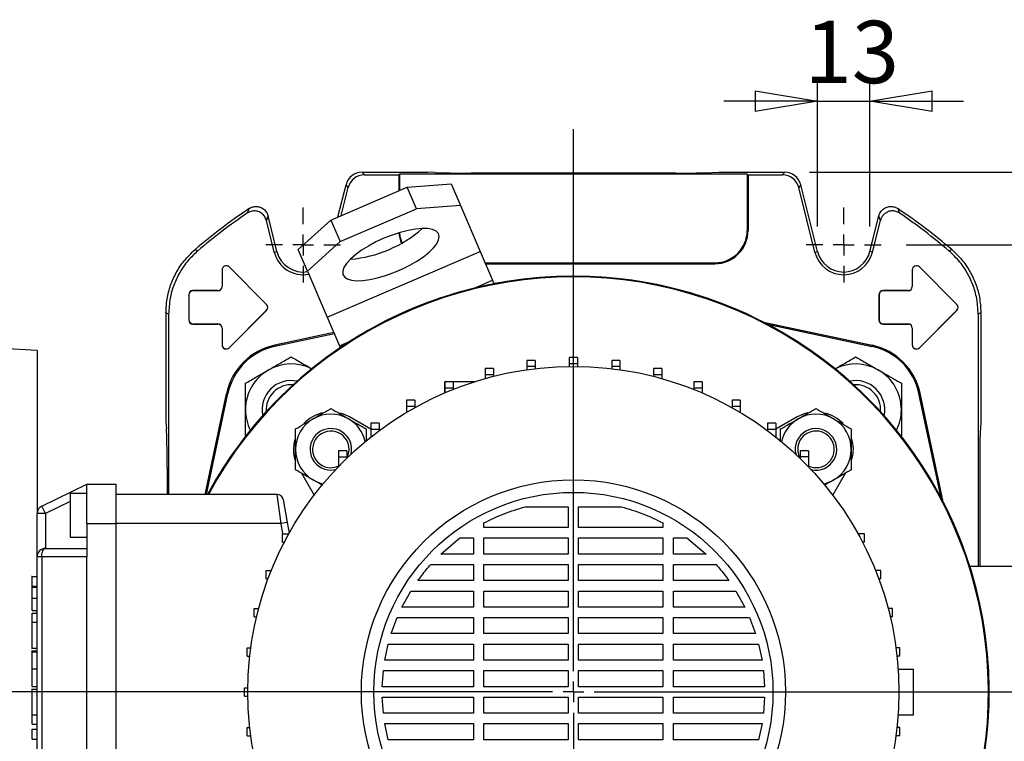
# Model space of a CAD drawing. Units: millimetres. Extents: x -4 to 213, y 0 to 297.
# Drawn here: x 34 to 73, y 91 to 120 of the extents above; entities that cross this region are included whole.
import ezdxf

# ---------------------------------------------------------------- set-up
doc = ezdxf.new("R2010")
doc.units = ezdxf.units.MM
doc.layers.add('FORMAT', color=7, linetype='Continuous')
doc.styles.add('SLDTEXTSTYLE0', font='TXT', dxfattribs={"width": 0.605})
doc.dimstyles.new('SLDDIMSTYLE0', dxfattribs={"dimtxt": 2.5, "dimasz": 2.5, "dimexe": 0, "dimexo": 0.0625, "dimtad": 1, "dimlfac": 6, "dimrnd": 1e-09, "dimzin": 12, "dimdsep": 46, "dimtxsty": 'SLDTEXTSTYLE0', "dimblk1": 'CLOSED', "dimblk2": 'CLOSED', "dimsah": 1, "dimcen": 0.09, "dimadec": 0, "dimazin": 3, "dimtfac": 1, "dimtmove": 0, "dimatfit": 0, "dimldrblk": 'CLOSED', "dimfxl": 0, "dimfrac": 2, "dimtolj": 1, "dimtzin": 12, "dimarcsym": 0})
doc.dimstyles.new('SLDDIMSTYLE1', dxfattribs={"dimtxt": 2.5, "dimasz": 2.5, "dimexe": 0, "dimexo": 0.0625, "dimtad": 1, "dimlfac": 6, "dimrnd": 1e-09, "dimzin": 12, "dimdsep": 46, "dimtxsty": 'SLDTEXTSTYLE0', "dimblk1": 'CLOSED', "dimblk2": 'CLOSED', "dimsah": 1, "dimcen": 0.09, "dimadec": 0, "dimazin": 3, "dimtfac": 1, "dimtofl": 0, "dimtmove": 0, "dimatfit": 3, "dimldrblk": 'CLOSED', "dimfxl": 0, "dimfrac": 2, "dimtolj": 1, "dimtzin": 12, "dimarcsym": 0})

# ---------------------------------------------------------------- blocks, each defined once
blk = doc.blocks.new('_Closed')
at = {"color": 0, "linetype": 'ByBlock', "lineweight": -2}
for p, q in [((-1, 0.166667), (0, 0)), ((-1, 0.166667), (-1, -0.166667)), ((0, 0), (-1, -0.166667)), ((0, 0), (-1, 0))]:
    blk.add_line(p, q, dxfattribs=at)
blk = doc.blocks.new('_D_8')
at = {"layer": 'FORMAT', "color": 7}
for p, q in [((69.084, 110.711), (88.221, 110.711)), ((87.471, 110.711), (87.471, 74.878)), ((69.084, 74.878), (88.221, 74.878))]:
    blk.add_line(p, q, dxfattribs=at)
at = {"layer": 'FORMAT', "color": 7, "xscale": 2.5, "yscale": 2.5}
for p, rotation in [((87.471, 110.711, 11.758), 90.0000000000004), ((87.471, 74.878, 11.758), 270.0000000000004)]:
    blk.add_blockref('_Closed', p, dxfattribs=dict(at, rotation=rotation))
at = {"layer": 'FORMAT', "color": 7, "insert": (84.248, 90.446), "char_height": 2.5, "attachment_point": 1, "rotation": 90, "style": 'SLDTEXTSTYLE0'}
blk.add_mtext('215', dxfattribs=at)
blk = doc.blocks.new('_D_9')
at = {"layer": 'FORMAT', "color": 7}
for p, q in [((65.22, 113.628), (94.124, 113.628)), ((93.374, 113.628), (93.374, 71.961)), ((65.22, 71.961), (94.124, 71.961))]:
    blk.add_line(p, q, dxfattribs=at)
at = {"layer": 'FORMAT', "color": 7, "xscale": 2.5, "yscale": 2.5}
for p, rotation in [((93.374, 113.628, 11.758), 90.0000000000004), ((93.374, 71.961, 11.758), 270.0000000000004)]:
    blk.add_blockref('_Closed', p, dxfattribs=dict(at, rotation=rotation))
at = {"layer": 'FORMAT', "color": 7, "insert": (90.151, 90.446), "char_height": 2.5, "attachment_point": 1, "rotation": 90, "style": 'SLDTEXTSTYLE0'}
blk.add_mtext('250', dxfattribs=at)
blk = doc.blocks.new('_D_12')
at = {"layer": 'FORMAT', "color": 7}
for p, q in [((65.533, 111.449), (65.533, 117.227)), ((67.635, 111.449), (67.635, 117.227)), ((65.533, 116.477), (61.783, 116.477)), ((65.533, 116.477), (67.635, 116.477)), ((67.635, 116.477), (71.385, 116.477))]:
    blk.add_line(p, q, dxfattribs=at)
at = {"layer": 'FORMAT', "color": 7, "xscale": 2.5, "yscale": 2.5}
blk.add_blockref('_Closed', (65.533, 116.477, 11.758), dxfattribs=at)
at = {"layer": 'FORMAT', "color": 7, "xscale": 2.5, "yscale": 2.5, "rotation": 180.0000000000004}
blk.add_blockref('_Closed', (67.635, 116.477, 11.758), dxfattribs=at)
at = {"layer": 'FORMAT', "color": 7, "insert": (65.018, 119.699), "char_height": 2.5, "attachment_point": 1, "style": 'SLDTEXTSTYLE0'}
blk.add_mtext('13', dxfattribs=at)
blk = doc.blocks.new('SW_CENTERMARKSYMBOL_1')
at = {"layer": 'FORMAT', "color": 0}
for p, q in [((0, 0.833), (0, 22.556)), ((0, 0), (0, 0.417)), ((-0.833, 0), (-26.847, 0)), ((0, 0), (-0.417, 0)), ((0, 0), (0, -0.417)), ((0, 0), (0.417, 0)), ((0.833, 0), (27.099, 0)), ((0, -0.833), (0, -22.479))]:
    blk.add_line(p, q, dxfattribs=at)
blk = doc.blocks.new('SW_CENTERMARKSYMBOL_2')
at = {"layer": 'FORMAT', "color": 0}
for p, q in [((0, 0.833), (0, 1.5)), ((0, 0), (0, 0.417)), ((-0.833, 0), (-1.5, 0)), ((0, 0), (-0.417, 0)), ((0, 0), (0, -0.417)), ((0, 0), (0.417, 0)), ((0.833, 0), (1.5, 0)), ((0, -0.833), (0, -1.5))]:
    blk.add_line(p, q, dxfattribs=at)
blk = doc.blocks.new('SW_CENTERMARKSYMBOL_3')
at = {"layer": 'FORMAT', "color": 0}
for p, q in [((0, 0.833), (0, 1.5)), ((0, 0), (0, 0.417)), ((-0.833, 0), (-1.5, 0)), ((0, 0), (-0.417, 0)), ((0, 0), (0, -0.417)), ((0, 0), (0.417, 0)), ((0.833, 0), (1.5, 0)), ((0, -0.833), (0, -1.5))]:
    blk.add_line(p, q, dxfattribs=at)

msp = doc.modelspace()

# ---------------------------------------------------------------- linework, layer by layer
at = {"color": 7, "linetype": 'Continuous', "lineweight": 25}
for p, q in [((47.2818, 113.6281), (47.3671, 113.519)), ((47.2818, 113.6281), (49.9174, 113.6281)), ((47.3671, 113.519), (48.7508, 113.519)), ((48.7857, 113.5539), (48.7508, 113.519)), ((48.7508, 113.519), (48.7508, 112.8785)), ((62.7159, 113.5539), (48.7857, 113.5539)), ((48.7857, 113.5539), (48.7857, 112.8935)), ((50.2061, 113.615), (49.9174, 113.6281)), ((59.8521, 113.5932), (51.6495, 113.5932)), ((61.2954, 113.615), (61.5841, 113.6281)), ((61.5841, 113.6281), (64.2197, 113.6281)), ((62.7159, 113.5539), (62.7508, 113.519)), ((62.7159, 113.5539), (62.7159, 111.2948)), ((62.7508, 113.519), (62.7508, 111.2948)), ((62.7508, 113.519), (64.1345, 113.519)), ((64.1345, 113.519), (64.2197, 113.6281)), ((46.0278, 111.7119), (49.0917, 113.0246)), ((46.3139, 111.8345), (46.6352, 113.1229)), ((46.4398, 111.8884), (46.7204, 113.0138)), ((46.7204, 113.0138), (46.6352, 113.1229)), ((49.0917, 113.0246), (50.8482, 113.157)), ((49.4618, 112.1608), (49.0917, 113.0246)), ((50.8482, 113.157), (51.2183, 112.2932)), ((64.8664, 113.1229), (64.7811, 113.0138)), ((65.4271, 110.423), (64.7811, 113.0138)), ((65.533, 110.4494), (64.8664, 113.1229)), ((46.3978, 110.8481), (49.4618, 112.1608)), ((51.2183, 112.2932), (49.4618, 112.1608)), ((51.2183, 112.2932), (52.0084, 110.449)), ((43.7604, 110.423), (43.4428, 111.697)), ((43.8663, 110.4494), (43.5109, 111.8748)), ((44.7203, 110.5315), (46.0278, 111.7119)), ((46.0278, 111.7119), (46.3978, 110.8481)), ((67.6353, 110.4494), (67.9907, 111.8748)), ((67.7411, 110.423), (68.0588, 111.697)), ((62.7159, 111.2948), (62.7508, 111.2948)), ((40.5836, 110.5262), (40.6991, 110.4813)), ((45.0903, 109.6678), (44.7203, 110.5315)), ((46.3978, 110.8481), (45.0903, 109.6678)), ((70.8024, 110.4813), (70.9179, 110.5262)), ((43.7604, 110.423), (43.8663, 110.4494)), ((45.8804, 107.8236), (52.0084, 110.449)), ((52.0084, 110.449), (52.5018, 109.2973)), ((65.4271, 110.423), (65.533, 110.4494)), ((67.7411, 110.423), (67.6353, 110.4494)), ((41.954, 109.8314), (41.952, 109.8293)), ((43.452, 108.3293), (41.952, 109.8293)), ((43.454, 108.3314), (41.954, 109.8314)), ((52.2023, 109.9964), (61.4174, 109.9964)), ((52.2172, 109.9615), (61.4174, 109.9615)), ((61.4174, 109.9964), (61.4174, 109.9615)), ((69.6207, 109.8314), (69.6186, 109.8293)), ((71.1186, 108.3293), (69.6186, 109.8293)), ((71.1207, 108.3314), (69.6207, 109.8314)), ((41.6645, 109.7115), (41.6645, 109.0448)), ((41.6645, 109.7115), (41.6674, 109.7115)), ((41.6674, 109.7115), (41.6674, 109.0448)), ((45.0903, 109.6678), (45.8804, 107.8236)), ((69.3312, 109.7115), (69.3312, 109.0448)), ((69.3312, 109.7115), (69.3341, 109.7115)), ((69.3341, 109.7115), (69.3341, 109.0448)), ((41.6645, 109.0448), (41.6674, 109.0448)), ((52.5018, 109.2973), (52.5633, 109.1538)), ((69.3312, 109.0448), (69.3341, 109.0448)), ((40.3312, 108.7115), (40.3312, 107.7115)), ((40.3312, 108.7115), (40.3341, 108.7115)), ((40.3341, 108.7115), (40.3341, 107.7115)), ((40.5008, 108.8811), (40.5008, 108.8781)), ((41.5008, 108.8811), (40.5008, 108.8811)), ((41.5008, 108.8781), (40.5008, 108.8781)), ((41.5008, 108.8811), (41.5008, 108.8781)), ((67.9979, 108.7115), (68.0008, 108.7115)), ((67.9979, 108.7115), (67.9979, 107.7115)), ((68.0008, 108.7115), (68.0008, 107.7115)), ((68.1674, 108.8811), (68.1674, 108.8781)), ((69.1674, 108.8811), (68.1674, 108.8811)), ((69.1674, 108.8781), (68.1674, 108.8781)), ((69.1674, 108.8811), (69.1674, 108.8781)), ((43.454, 108.3314), (43.452, 108.3293)), ((71.1207, 108.3314), (71.1186, 108.3293)), ((39.4174, 107.994), (39.4174, 103.6281)), ((39.5265, 107.9437), (39.5265, 100.7115)), ((43.452, 108.0936), (41.952, 106.5936)), ((43.454, 108.0916), (41.954, 106.5916)), ((43.454, 108.0916), (43.452, 108.0936)), ((45.8804, 107.8236), (46.3739, 106.6719)), ((71.1186, 108.0936), (69.6186, 106.5936)), ((71.1207, 108.0916), (69.6207, 106.5916)), ((71.1207, 108.0916), (71.1186, 108.0936)), ((71.975, 107.9437), (71.975, 97.8198)), ((72.0841, 107.994), (72.0841, 103.6281)), ((40.3312, 107.7115), (40.3341, 107.7115)), ((40.5008, 107.5419), (40.5008, 107.5448)), ((40.5008, 107.5448), (41.5008, 107.5448)), ((40.5008, 107.5419), (41.5008, 107.5419)), ((41.5008, 107.5419), (41.5008, 107.5448)), ((41.6645, 107.3781), (41.6645, 106.7115)), ((41.6645, 107.3781), (41.6674, 107.3781)), ((41.6674, 107.3781), (41.6674, 106.7115)), ((63.3632, 107.6215), (67.7023, 106.6991)), ((63.37, 107.6179), (67.723, 106.6927)), ((63.5245, 107.5375), (67.7134, 106.6471)), ((67.9979, 107.7115), (68.0008, 107.7115)), ((68.1674, 107.5419), (68.1674, 107.5448)), ((68.1674, 107.5448), (69.1674, 107.5448)), ((68.1674, 107.5419), (69.1674, 107.5419)), ((69.1674, 107.5419), (69.1674, 107.5448)), ((69.3312, 107.3781), (69.3312, 106.7115)), ((69.3312, 107.3781), (69.3341, 107.3781)), ((69.3341, 107.3781), (69.3341, 106.7115)), ((46.1491, 107.1966), (43.7785, 106.6927)), ((46.1678, 107.1529), (43.7882, 106.6471)), ((46.1483, 107.1984), (43.7993, 106.6991)), ((41.6645, 106.7115), (41.6674, 106.7115)), ((41.954, 106.5916), (41.952, 106.5936)), ((43.7993, 106.6991), (43.5426, 106.6303)), ((43.7882, 106.6471), (43.7785, 106.6927)), ((46.3739, 106.6719), (46.4065, 106.5956)), ((67.959, 106.6303), (67.7023, 106.6991)), ((67.7134, 106.6471), (67.723, 106.6927)), ((69.3312, 106.7115), (69.3341, 106.7115)), ((69.6207, 106.5916), (69.6186, 106.5936)), ((34.2508, 106.4837), (33.0841, 106.5448)), ((34.2508, 106.4837), (34.2508, 99.9444)), ((55.9182, 106.1943), (55.5848, 106.1943)), ((55.5848, 106.1943), (55.5848, 105.9443)), ((55.9182, 106.1943), (55.9182, 105.9443)), ((54.2188, 106.0853), (53.8855, 106.0853)), ((53.8855, 106.0853), (53.8855, 105.8353)), ((54.2188, 105.8353), (53.8855, 105.8353)), ((53.8855, 105.8353), (53.8855, 105.7108)), ((54.2188, 106.0853), (54.2188, 105.8353)), ((54.2188, 105.8353), (54.2188, 105.7546)), ((55.9182, 105.9443), (55.5848, 105.9443)), ((55.5848, 105.9443), (55.5848, 105.8438)), ((55.9182, 105.9443), (55.9182, 105.8437)), ((57.6176, 106.0857), (57.2842, 106.0857)), ((57.2842, 106.0857), (57.2842, 105.8357)), ((57.6176, 105.8357), (57.2842, 105.8357)), ((57.2842, 105.8357), (57.2842, 105.7544)), ((57.6176, 106.0857), (57.6176, 105.8357)), ((57.6176, 105.8357), (57.6176, 105.7106)), ((52.5472, 105.7606), (52.2138, 105.7606)), ((52.2138, 105.7606), (52.2138, 105.5106)), ((52.5472, 105.5106), (52.2138, 105.5106)), ((52.2138, 105.5106), (52.2138, 105.3564)), ((52.5472, 105.7606), (52.5472, 105.5106)), ((52.5472, 105.5106), (52.5472, 105.4455)), ((59.2893, 105.7615), (58.9559, 105.7615)), ((58.9559, 105.7615), (58.9559, 105.5115)), ((59.2893, 105.5115), (58.9559, 105.5115)), ((58.9559, 105.5115), (58.9559, 105.4451)), ((59.2893, 105.7615), (59.2893, 105.5115)), ((59.2893, 105.5115), (59.2893, 105.3559)), ((41.9152, 105.003), (41.8464, 104.7463)), ((50.5955, 104.7834), (50.5955, 105.2268)), ((50.9306, 105.2256), (50.5972, 105.2256)), ((50.5972, 105.2256), (50.5972, 104.9756)), ((51.7825, 105.2268), (50.9306, 105.2268)), ((50.9306, 105.2256), (50.9306, 104.9756)), ((60.906, 105.2268), (60.5727, 105.2268)), ((60.5727, 105.2268), (60.5727, 104.9768)), ((60.906, 105.2268), (60.906, 104.9768)), ((69.6551, 104.7463), (69.5863, 105.003)), ((40.9888, 100.7115), (41.8464, 104.7463)), ((40.9909, 100.7115), (41.8529, 104.7671)), ((41.0385, 100.7115), (41.8985, 104.7574)), ((41.8985, 104.7574), (41.8529, 104.7671)), ((50.9306, 104.9756), (50.5972, 104.9756)), ((50.5972, 104.9756), (50.5972, 104.7841)), ((50.9306, 104.9756), (50.9306, 104.922)), ((60.906, 104.9768), (60.5727, 104.9768)), ((60.5727, 104.9768), (60.5727, 104.9213)), ((60.906, 104.9768), (60.906, 104.7834)), ((69.6031, 104.7574), (69.6486, 104.7671)), ((70.4935, 100.5686), (69.6031, 104.7574)), ((70.5739, 100.414), (69.6486, 104.7671)), ((70.5774, 100.4072), (69.6551, 104.7463)), ((49.3953, 104.4888), (49.062, 104.4888)), ((49.062, 104.4888), (49.062, 104.2388)), ((49.3953, 104.2388), (49.062, 104.2388)), ((49.062, 104.2388), (49.062, 104.0003)), ((49.3953, 104.4888), (49.3953, 104.2388)), ((49.3953, 104.2388), (49.3953, 104.1927)), ((62.4414, 104.4905), (62.1081, 104.4905)), ((62.1081, 104.4905), (62.1081, 104.2405)), ((62.4414, 104.2405), (62.1081, 104.2405)), ((62.1081, 104.2405), (62.1081, 104.1916)), ((62.4414, 104.4905), (62.4414, 104.2405)), ((62.4414, 104.2405), (62.4414, 103.9992)), ((47.6332, 103.3229), (46.7781, 103.8166)), ((64.7235, 103.8166), (63.8705, 103.3241)), ((39.4174, 103.6281), (39.4367, 103.36)), ((47.9665, 103.5624), (47.6332, 103.5624)), ((47.6332, 103.5624), (47.6332, 103.3124)), ((47.9665, 103.5624), (47.9665, 103.3124)), ((63.8705, 103.5644), (63.5372, 103.5644)), ((63.5372, 103.5644), (63.5372, 103.3144)), ((63.8705, 103.5644), (63.8705, 103.3144)), ((72.0841, 103.6281), (72.0648, 103.36)), ((47.9665, 103.3124), (47.6332, 103.3124)), ((47.6332, 103.3124), (47.6332, 103.0128)), ((47.9665, 103.3124), (47.9665, 103.269)), ((63.8705, 103.3144), (63.5372, 103.3144)), ((63.5372, 103.3144), (63.5372, 103.2674)), ((63.8705, 103.3144), (63.8705, 103.0111)), ((46.6674, 102.4615), (46.3341, 102.4615)), ((46.3341, 102.4615), (46.3341, 102.2115)), ((46.6674, 102.4615), (46.6674, 102.2115)), ((65.1699, 102.4638), (64.8365, 102.4638)), ((64.8365, 102.4638), (64.8365, 102.2138)), ((65.1699, 102.4638), (65.1699, 102.2138)), ((46.6674, 102.2115), (46.3341, 102.2115)), ((46.3341, 102.2115), (46.3341, 101.8297)), ((46.6674, 102.2115), (46.6674, 102.1647)), ((65.1699, 102.2138), (64.8365, 102.2138)), ((64.8365, 102.2138), (64.8365, 102.1624)), ((65.1699, 102.2138), (65.1699, 101.8272)), ((39.4654, 101.7939), (39.4654, 100.7115)), ((44.8466, 101.5638), (45.355, 100.6834)), ((46.0281, 101.6842), (46.2169, 101.7059)), ((66.1466, 100.6834), (66.6549, 101.5638)), ((72.0361, 101.7939), (72.0361, 97.8198)), ((34.438, 100.244), (36.2508, 101.1281)), ((36.2508, 101.1281), (37.4174, 101.1281)), ((36.2508, 99.5448), (36.2508, 101.1281)), ((37.4174, 99.5448), (37.4174, 101.1281)), ((36.2508, 100.7531), (35.5841, 100.7531)), ((35.5841, 100.7531), (35.5841, 99.8781)), ((43.8743, 100.7115), (37.4174, 100.7115)), ((44.036, 99.5448), (43.8743, 100.7115)), ((44.1205, 100.5049), (44.2822, 99.5882)), ((34.5841, 99.9444), (34.2508, 99.9444)), ((34.2508, 98.2115), (34.2508, 99.9444)), ((34.5841, 99.9444), (34.438, 100.244)), ((34.5841, 99.9444), (34.5841, 98.5448)), ((35.5841, 99.8781), (35.5841, 99.0031)), ((53.8166, 100.2135), (55.5424, 100.2135)), ((55.5424, 100.2135), (55.5424, 99.3817)), ((55.9591, 100.2135), (57.6849, 100.2135)), ((55.9591, 99.3817), (55.9591, 100.2135)), ((36.2508, 99.5448), (37.4174, 99.5448)), ((36.2508, 99.5448), (36.2508, 98.2115)), ((37.4174, 86.0448), (37.4174, 99.5448)), ((44.036, 99.5448), (37.4174, 99.5448)), ((44.2822, 99.5882), (44.036, 99.5448)), ((44.1094, 99.1281), (44.036, 99.5448)), ((44.2822, 99.5882), (44.3578, 99.1591)), ((52.1614, 99.3817), (52.1614, 99.5694)), ((59.3402, 99.5694), (59.3402, 99.3817)), ((44.0841, 98.7948), (44.0841, 99.1281)), ((44.0841, 99.1281), (44.3341, 99.1281)), ((44.3341, 99.1164), (44.3341, 99.1281)), ((44.3341, 99.1281), (44.3406, 99.1281)), ((55.5424, 99.3817), (52.1614, 99.3817)), ((59.3402, 99.3817), (55.9591, 99.3817)), ((67.1674, 99.1281), (67.1609, 99.1281)), ((67.1674, 99.1164), (67.1674, 99.1281)), ((67.4174, 99.1281), (67.1674, 99.1281)), ((67.4174, 98.7948), (67.4174, 99.1281)), ((35.5841, 99.0031), (36.2508, 99.0031)), ((44.0841, 98.7948), (44.1619, 98.7948)), ((50.4343, 98.3186), (51.2004, 98.9651)), ((51.2004, 98.9651), (51.7447, 98.9651)), ((51.7447, 98.9651), (51.7447, 98.3186)), ((52.1614, 98.9651), (55.5424, 98.9651)), ((52.1614, 98.3186), (52.1614, 98.9651)), ((55.5424, 98.9651), (55.5424, 98.3186)), ((55.9591, 98.9651), (59.3402, 98.9651)), ((55.9591, 98.3186), (55.9591, 98.9651)), ((59.3402, 98.9651), (59.3402, 98.3186)), ((59.7568, 98.9651), (60.3012, 98.9651)), ((59.7568, 98.3186), (59.7568, 98.9651)), ((60.3012, 98.9651), (61.0673, 98.3186)), ((67.4174, 98.7948), (67.3397, 98.7948)), ((34.5841, 98.5448), (36.2508, 98.5448)), ((51.7447, 98.3186), (50.4343, 98.3186)), ((55.5424, 98.3186), (52.1614, 98.3186)), ((59.3402, 98.3186), (55.9591, 98.3186)), ((61.0673, 98.3186), (59.7568, 98.3186)), ((34.438, 98.2115), (34.2508, 98.2115)), ((34.2508, 87.3781), (34.2508, 98.2115)), ((36.2508, 98.2115), (34.438, 98.2115)), ((34.438, 98.2115), (34.438, 87.3781)), ((36.2508, 87.3781), (36.2508, 98.2115)), ((50.0328, 97.902), (51.7447, 97.902)), ((51.7447, 97.902), (51.7447, 97.2555)), ((52.1614, 97.902), (55.5424, 97.902)), ((52.1614, 97.2555), (52.1614, 97.902)), ((55.5424, 97.902), (55.5424, 97.2555)), ((55.9591, 97.902), (59.3402, 97.902)), ((55.9591, 97.2555), (55.9591, 97.902)), ((59.3402, 97.902), (59.3402, 97.2555)), ((59.7568, 97.902), (61.4688, 97.902)), ((59.7568, 97.2555), (59.7568, 97.902)), ((43.4299, 97.3327), (43.4299, 97.6661)), ((43.4299, 97.6661), (43.644, 97.6661)), ((68.0716, 97.6661), (67.8575, 97.6661)), ((68.0716, 97.3327), (68.0716, 97.6661)), ((74.8085, 97.8198), (71.6419, 97.8198)), ((34.0508, 97.4163), (34.0258, 97.4163)), ((34.0508, 97.4163), (34.2508, 97.4163)), ((34.0508, 97.0368), (34.0508, 97.4163)), ((43.4299, 97.3327), (43.5152, 97.3327)), ((51.7447, 97.2555), (49.5154, 97.2555)), ((55.5424, 97.2555), (52.1614, 97.2555)), ((59.3402, 97.2555), (55.9591, 97.2555)), ((61.9861, 97.2555), (59.7568, 97.2555)), ((68.0716, 97.3327), (67.9864, 97.3327)), ((34.0258, 97.0112), (34.0508, 97.0112)), ((34.0508, 97.0368), (34.2508, 97.0368)), ((34.0508, 96.9871), (34.2508, 96.9871)), ((48.8781, 96.1924), (49.2374, 96.8389)), ((49.2374, 96.8389), (51.7447, 96.8389)), ((51.7447, 96.8389), (51.7447, 96.1924)), ((52.1614, 96.8389), (55.5424, 96.8389)), ((52.1614, 96.1924), (52.1614, 96.8389)), ((55.5424, 96.8389), (55.5424, 96.1924)), ((55.9591, 96.8389), (59.3402, 96.8389)), ((55.9591, 96.1924), (55.9591, 96.8389)), ((59.3402, 96.8389), (59.3402, 96.1924)), ((59.7568, 96.8389), (62.2641, 96.8389)), ((59.7568, 96.1924), (59.7568, 96.8389)), ((62.2641, 96.8389), (62.6235, 96.1924)), ((34.0508, 96.5519), (34.2508, 96.5519)), ((34.0508, 96.0608), (34.2508, 96.0608)), ((34.0508, 95.9503), (34.2508, 95.9503)), ((34.0508, 95.5906), (34.0508, 95.9503)), ((42.9558, 95.8028), (42.9558, 96.1361)), ((42.9558, 96.1361), (43.1358, 96.1361)), ((51.7447, 96.1924), (48.8781, 96.1924)), ((55.5424, 96.1924), (52.1614, 96.1924)), ((59.3402, 96.1924), (55.9591, 96.1924)), ((62.6235, 96.1924), (59.7568, 96.1924)), ((68.5457, 96.1361), (68.3658, 96.1361)), ((68.5457, 95.8028), (68.5457, 96.1361)), ((34.0508, 95.5906), (34.2508, 95.5906)), ((34.0508, 95.5853), (34.0508, 95.5906)), ((34.0508, 95.5853), (34.2508, 95.5853)), ((42.9558, 95.8028), (43.0522, 95.8028)), ((48.4482, 95.1293), (48.6873, 95.7758)), ((48.6873, 95.7758), (51.7447, 95.7758)), ((51.7447, 95.7758), (51.7447, 95.1293)), ((52.1614, 95.7758), (55.5424, 95.7758)), ((52.1614, 95.1293), (52.1614, 95.7758)), ((55.5424, 95.7758), (55.5424, 95.1293)), ((55.9591, 95.7758), (59.3402, 95.7758)), ((55.9591, 95.1293), (55.9591, 95.7758)), ((59.3402, 95.7758), (59.3402, 95.1293)), ((59.7568, 95.7758), (62.8142, 95.7758)), ((59.7568, 95.1293), (59.7568, 95.7758)), ((62.8142, 95.7758), (63.0534, 95.1293)), ((68.5457, 95.8028), (68.4494, 95.8028)), ((51.7447, 95.1293), (48.4482, 95.1293)), ((55.5424, 95.1293), (52.1614, 95.1293)), ((59.3402, 95.1293), (55.9591, 95.1293)), ((63.0534, 95.1293), (59.7568, 95.1293)), ((34.0258, 94.5489), (34.2508, 94.5489)), ((34.2508, 94.4233), (34.0258, 94.4233)), ((34.0508, 94.4213), (34.2508, 94.4213)), ((34.0508, 94.4051), (34.2508, 94.4051)), ((42.6686, 94.227), (42.6686, 94.5603)), ((42.6686, 94.5603), (42.8208, 94.5603)), ((48.1903, 94.0662), (48.3278, 94.7127)), ((48.3278, 94.7127), (51.7447, 94.7127)), ((51.7447, 94.7127), (51.7447, 94.0662)), ((52.1614, 94.7127), (55.5424, 94.7127)), ((52.1614, 94.0662), (52.1614, 94.7127)), ((55.5424, 94.7127), (55.5424, 94.0662)), ((55.9591, 94.7127), (59.3402, 94.7127)), ((55.9591, 94.0662), (55.9591, 94.7127)), ((59.3402, 94.7127), (59.3402, 94.0662)), ((59.7568, 94.7127), (63.1737, 94.7127)), ((59.7568, 94.0662), (59.7568, 94.7127)), ((63.1737, 94.7127), (63.3113, 94.0662)), ((68.833, 94.5603), (68.6808, 94.5603)), ((68.833, 94.227), (68.833, 94.5603)), ((42.6686, 94.227), (42.7796, 94.227)), ((51.7447, 94.0662), (48.1903, 94.0662)), ((55.5424, 94.0662), (52.1614, 94.0662)), ((59.3402, 94.0662), (55.9591, 94.0662)), ((63.3113, 94.0662), (59.7568, 94.0662)), ((68.833, 94.227), (68.7219, 94.227)), ((34.0508, 93.7252), (34.2508, 93.7252)), ((48.0869, 93.0031), (48.1319, 93.6496)), ((48.1319, 93.6496), (51.7447, 93.6496)), ((51.7447, 93.6496), (51.7447, 93.0031)), ((52.1614, 93.6496), (55.5424, 93.6496)), ((52.1614, 93.0031), (52.1614, 93.6496)), ((55.5424, 93.6496), (55.5424, 93.0031)), ((55.9591, 93.6496), (59.3402, 93.6496)), ((55.9591, 93.0031), (55.9591, 93.6496)), ((59.3402, 93.6496), (59.3402, 93.0031)), ((59.7568, 93.6496), (63.3697, 93.6496)), ((59.7568, 93.0031), (59.7568, 93.6496)), ((63.3697, 93.6496), (63.4146, 93.0031)), ((68.7685, 93.7115), (69.3841, 93.7115)), ((69.3841, 91.8781), (69.3841, 93.7115)), ((34.2508, 92.8853), (34.0258, 92.8853)), ((34.0508, 93.0075), (34.2508, 93.0075)), ((42.5724, 92.6281), (42.5724, 92.9615)), ((42.5724, 92.9615), (42.7018, 92.9615)), ((51.7447, 93.0031), (48.0869, 93.0031)), ((55.5424, 93.0031), (52.1614, 93.0031)), ((59.3402, 93.0031), (55.9591, 93.0031)), ((63.4146, 93.0031), (59.7568, 93.0031)), ((42.5724, 92.6281), (42.7018, 92.6281)), ((48.0869, 92.5865), (51.7447, 92.5865)), ((48.1319, 91.94), (48.0869, 92.5865)), ((51.7447, 92.5865), (51.7447, 91.94)), ((52.1614, 92.5865), (55.5424, 92.5865)), ((52.1614, 91.94), (52.1614, 92.5865)), ((55.5424, 92.5865), (55.5424, 91.94)), ((55.9591, 92.5865), (59.3402, 92.5865)), ((55.9591, 91.94), (55.9591, 92.5865)), ((59.3402, 92.5865), (59.3402, 91.94)), ((59.7568, 92.5865), (63.4146, 92.5865)), ((59.7568, 91.94), (59.7568, 92.5865)), ((63.4146, 92.5865), (63.3697, 91.94)), ((34.0508, 91.8786), (34.2508, 91.8786)), ((34.0508, 91.8733), (34.0508, 91.8786)), ((34.0508, 91.8733), (34.2508, 91.8733)), ((34.0508, 91.4991), (34.0508, 91.8733)), ((51.7447, 91.94), (48.1319, 91.94)), ((55.5424, 91.94), (52.1614, 91.94)), ((59.3402, 91.94), (55.9591, 91.94)), ((63.3697, 91.94), (59.7568, 91.94)), ((68.7685, 91.8781), (69.3841, 91.8781)), ((34.0508, 91.4991), (34.2508, 91.4991)), ((34.0508, 90.9), (34.0508, 91.294)), ((34.0508, 91.294), (34.2508, 91.294)), ((42.6686, 91.0293), (42.6686, 91.3626)), ((42.6686, 91.3626), (42.7796, 91.3626)), ((48.1903, 91.5234), (51.7447, 91.5234)), ((48.3278, 90.8769), (48.1903, 91.5234)), ((51.7447, 91.5234), (51.7447, 90.8769)), ((52.1614, 91.5234), (55.5424, 91.5234)), ((52.1614, 90.8769), (52.1614, 91.5234)), ((55.5424, 91.5234), (55.5424, 90.8769)), ((55.9591, 91.5234), (59.3402, 91.5234)), ((55.9591, 90.8769), (55.9591, 91.5234)), ((59.3402, 91.5234), (59.3402, 90.8769)), ((59.7568, 91.5234), (63.3113, 91.5234)), ((59.7568, 90.8769), (59.7568, 91.5234)), ((63.3113, 91.5234), (63.1737, 90.8769)), ((68.833, 91.3626), (68.7219, 91.3626)), ((68.833, 91.0293), (68.833, 91.3626)), ((34.0508, 90.9), (34.2508, 90.9)), ((42.6686, 91.0293), (42.8208, 91.0293)), ((51.7447, 90.8769), (48.3278, 90.8769)), ((55.5424, 90.8769), (52.1614, 90.8769)), ((59.3402, 90.8769), (55.9591, 90.8769)), ((63.1737, 90.8769), (59.7568, 90.8769)), ((68.833, 91.0293), (68.6808, 91.0293))]:
    msp.add_line(p, q, dxfattribs=at)
at = {"color": 8, "linetype": 'Continuous', "lineweight": 25}
for p, q in [((51.7442, 108.9727), (52.5018, 109.2973)), ((43.7993, 106.6991), (43.7997, 106.6972)), ((46.3739, 106.6719), (46.8021, 106.8554)), ((67.7023, 106.6991), (67.7019, 106.6972)), ((41.8464, 104.7463), (41.8484, 104.7459)), ((69.6551, 104.7463), (69.6531, 104.7459)), ((36.2508, 100.7573), (36.2423, 100.7531)), ((35.5841, 100.4321), (34.5841, 99.9444))]:
    msp.add_line(p, q, dxfattribs=at)
at = {"color": 7, "linetype": 'Continuous', "lineweight": 25, "flags": 128}
for points in [[(42.6764, 111.9892), (42.6934, 112.0324), (42.7474, 112.1689)], [(68.7542, 112.1689), (68.7712, 112.1259), (68.8251, 111.9892)], [(43.5109, 111.8748), (43.4772, 111.7872), (43.4428, 111.697)], [(68.0588, 111.697), (68.0243, 111.7872), (67.9907, 111.8748)], [(48.1543, 110.9805), (47.8347, 110.8324), (47.5324, 110.6698), (47.256, 110.4972), (47.0135, 110.3197), (46.812, 110.1424), (46.6571, 109.9703), (46.5534, 109.8085), (46.5038, 109.6615), (46.5097, 109.5336), (46.5711, 109.4285), (46.686, 109.3493), (46.8513, 109.2981), (47.0621, 109.2764), (47.3124, 109.285), (47.595, 109.3235), (47.9018, 109.3908), (48.2239, 109.485), (48.5521, 109.6034), (48.8769, 109.7425), (49.189, 109.8984), (49.4794, 110.0667), (49.7397, 110.2423), (49.9625, 110.4204), (50.1414, 110.5957), (50.2712, 110.7633), (50.3481, 110.9182), (50.37, 111.0561), (50.3362, 111.173), (50.2478, 111.2656), (50.1072, 111.331), (49.9184, 111.3676), (49.687, 111.3741), (49.4196, 111.3505), (49.1238, 111.2975), (48.8083, 111.2164), (48.482, 111.1097), (48.1543, 110.9805)], [(48.8845, 110.798), (48.8106, 111.0415), (48.7884, 111.2106)], [(39.5265, 107.9437), (39.4716, 107.9691), (39.4174, 107.994)], [(72.0841, 107.994), (72.03, 107.9691), (71.975, 107.9437)], [(46.7781, 103.8166), (46.5031, 103.9403), (46.3826, 103.975)], [(65.15, 103.9822), (64.9985, 103.9403), (64.7235, 103.8166)], [(46.0281, 101.7842), (46.2347, 101.8139), (46.3341, 101.8511)], [(34.438, 98.2115), (34.4408, 98.2765), (34.4491, 98.339), (34.4626, 98.3967), (34.4808, 98.4472), (34.5029, 98.4886), (34.5282, 98.5194), (34.5556, 98.5384), (34.5841, 98.5448)]]:
    msp.add_lwpolyline(points, dxfattribs=at)
at = {"color": 7, "linetype": 'Continuous', "lineweight": 25}
for radius in [13.05, 8.5, 8]:
    msp.add_circle((55.7508, 92.7948), radius, dxfattribs=at)
for centre, radius, start, end in [((55.7508, 92.7948), 23.3333, 123.86853, 130.54311), ((55.7508, 92.7948), 23.3333, 49.45689, 56.13147), ((55.7508, 92.7948), 23.2242, 124.26094, 130.39853), ((55.7508, 92.7948), 23.2242, 49.60147, 55.73906), ((46.4005, 115.0739), 4.9503, 274.74703, 311.63684), ((50.0841, 111.2948), 1.3333, 184.06644, 202.66213), ((61.4174, 111.2948), 1.3333, 270, 0), ((61.4174, 111.2948), 1.2984, 270, 0), ((44.9174, 110.7115), 1.1924, 194, 280.98616), ((44.9174, 110.7115), 1.0833, 194, 279.73486), ((66.5841, 110.7115), 1.1924, 194, 346), ((66.5841, 110.7115), 1.0833, 194, 346), ((41.8341, 109.7115), 0.1696, 45, 180), ((41.8341, 109.7115), 0.1667, 45, 180), ((69.5008, 109.7115), 0.1696, 45, 180), ((69.5008, 109.7115), 0.1667, 45, 180), ((55.7508, 92.7948), 16.6667, 315, 151.64065), ((55.7508, 92.7948), 16.6667, 218.7683, 151.64065), ((55.7508, 92.7948), 16.6376, 218.64339, 151.58656), ((41.5008, 109.0448), 0.1638, 270, 0), ((41.5008, 109.0448), 0.1667, 270, 0), ((69.1674, 109.0448), 0.1638, 270, 0), ((69.1674, 109.0448), 0.1667, 270, 0), ((40.5008, 108.7115), 0.1696, 90, 180), ((40.5008, 108.7115), 0.1667, 90, 180), ((68.1674, 108.7115), 0.1696, 90, 180), ((68.1674, 108.7115), 0.1667, 90, 180), ((43.3341, 108.2115), 0.1667, 315, 45), ((43.3341, 108.2115), 0.1696, 315, 45), ((71.0008, 108.2115), 0.1667, 315, 45), ((71.0008, 108.2115), 0.1696, 315, 45), ((40.5008, 107.7115), 0.1696, 180, 270), ((40.5008, 107.7115), 0.1667, 180, 270), ((41.5008, 107.3781), 0.1667, 0, 90), ((41.5008, 107.3781), 0.1638, 0, 90), ((68.1674, 107.7115), 0.1696, 180, 270), ((68.1674, 107.7115), 0.1667, 180, 270), ((69.1674, 107.3781), 0.1667, 0, 90), ((69.1674, 107.3781), 0.1638, 0, 90), ((41.8341, 106.7115), 0.1696, 180, 315), ((41.8341, 106.7115), 0.1667, 180, 315), ((44.2983, 104.2473), 2.5, 102, 168), ((44.2983, 104.2473), 2.4534, 102, 168), ((67.2033, 104.2473), 2.4534, 12, 78), ((67.2033, 104.2473), 2.5, 12, 78), ((69.5008, 106.7115), 0.1696, 180, 315), ((69.5008, 106.7115), 0.1667, 180, 315), ((44.4371, 104.1085), 1.8333, 63.29565, 120), ((67.0645, 104.1085), 1.8333, 60, 116.70435), ((44.4371, 104.1085), 1.8333, 120, 180), ((67.0645, 104.1085), 1.8333, 0, 60), ((44.4371, 104.1085), 1.1667, 78.15289, 191.84711), ((44.4371, 104.1085), 1, 85.48926, 184.51074), ((67.0645, 104.1085), 1.1667, 348.15289, 101.84711), ((67.0645, 104.1085), 1, 355.48926, 94.51074), ((44.4371, 104.1085), 1.8333, 180, 206.70435), ((46.0281, 102.5175), 1.5, 102.28972, 135.97161), ((46.0281, 102.5175), 1.4167, 60, 120), ((65.4735, 102.5175), 1.4167, 60, 120), ((65.4735, 102.5175), 1.5, 43.42077, 76.12083), ((67.0645, 104.1085), 1.8333, 333.29565, 0), ((46.0281, 102.5175), 1.4167, 120, 180), ((46.0281, 102.5175), 1.4167, 12.78788, 60), ((65.4735, 102.5175), 1.4167, 120, 167.21212), ((65.4735, 102.5175), 1.4167, 0, 60), ((46.0281, 102.5175), 0.8333, 346.90547, 270), ((46.0281, 102.5175), 0.7333, 331.88008, 270), ((65.4735, 102.5175), 0.8333, 256.90547, 193.09453), ((65.4735, 102.5175), 0.7333, 90, 208.11992), ((65.4735, 102.5175), 0.7333, 245.54027, 90), ((46.0281, 102.5175), 1.5, 164.19771, 198.4255), ((65.4735, 102.5175), 1.5, 344.11815, 17.87914), ((46.0281, 102.5175), 1.4167, 180, 240), ((65.4735, 102.5175), 1.4167, 300, 0), ((46.0281, 102.5175), 1.4167, 240, 257.21212), ((65.4735, 102.5175), 1.4167, 282.78788, 300), ((43.8743, 100.4615), 0.25, 10, 90), ((34.5841, 99.9444), 0.3333, 116, 180), ((34.5841, 98.2115), 0.3333, 90, 180)]:
    msp.add_arc(centre, radius, start, end, dxfattribs=at)
for centre, major_axis, ratio, start_param, end_param in [((47.2822, 112.9612), (-0.4107, 0.5256), 0.9994483, 5.6202279, 6.9461427), ((47.3674, 112.8521), (-0.4107, 0.5256), 0.9994483, 5.6202279, 6.9461427), ((51.6495, 113.6369), (1.6667, 0), 0.0261859, 3.6651914, 4.712389), ((59.8521, 113.6369), (1.6667, 0), 0.0261859, 4.712389, 5.7595865), ((64.1341, 112.8521), (0.4107, 0.5256), 0.9994483, 5.6202279, 6.9461427), ((64.2194, 112.9612), (0.4107, 0.5256), 0.9994483, 5.6202279, 6.9461427), ((39.4218, 101.7939), (0, 1.6667), 0.0261859, 4.712389, 5.9341195), ((72.0797, 101.7939), (0, 1.6667), 0.0261859, 0.3490659, 1.5707963)]:
    msp.add_ellipse(centre, major_axis=major_axis, ratio=ratio, start_param=start_param, end_param=end_param, dxfattribs=at)
for points, knots in [([(42.7474, 112.1689), (42.7971, 112.1957), (42.8967, 112.2492), (43.069, 112.261), (43.2343, 112.219), (43.3758, 112.1236), (43.4699, 112.0016), (43.499, 111.9115), (43.5109, 111.8748)], [0, 0, 0, 0, 0.17597159, 0.3519484, 0.52780253, 0.70355775, 0.87932863, 1, 1, 1, 1]), ([(67.9907, 111.8748), (68.0096, 111.928), (68.0476, 112.0345), (68.1674, 112.1589), (68.3181, 112.2386), (68.4871, 112.2628), (68.6388, 112.2354), (68.7208, 112.1882), (68.7542, 112.1689)], [0, 0, 0, 0, 0.17597159, 0.3519484, 0.52780253, 0.70355775, 0.87932863, 1, 1, 1, 1]), ([(43.4428, 111.697), (43.4238, 111.7503), (43.3859, 111.8567), (43.2661, 111.9811), (43.1153, 112.0609), (42.9463, 112.085), (42.7935, 112.0575), (42.7107, 112.0092), (42.6764, 111.9892)], [0, 0, 0, 0, 0.1753487, 0.3507026, 0.5259328, 0.7010624, 0.8762066, 1, 1, 1, 1]), ([(68.8251, 111.9892), (68.7756, 112.0163), (68.6764, 112.0705), (68.5042, 112.0835), (68.3386, 112.0427), (68.1964, 111.9482), (68.1007, 111.8259), (68.0711, 111.7348), (68.0588, 111.697)], [0, 0, 0, 0, 0.1753487, 0.3507026, 0.5259328, 0.7010624, 0.8762066, 1, 1, 1, 1]), ([(39.4174, 107.994), (39.4264, 108.1787), (39.4444, 108.5533), (39.5895, 109.0974), (39.8204, 109.6136), (40.1426, 110.1054), (40.432, 110.3815), (40.5836, 110.5262)], [0, 0, 0, 0, 0.192638, 0.390862, 0.5835003, 0.7817257, 1, 1, 1, 1]), ([(70.9179, 110.5262), (71.0524, 110.3994), (71.3254, 110.1421), (71.6446, 109.6782), (71.8868, 109.1673), (72.0511, 108.6027), (72.0727, 108.2033), (72.0841, 107.994)], [0, 0, 0, 0, 0.192638, 0.390862, 0.5835003, 0.7817257, 1, 1, 1, 1]), ([(40.6991, 110.4813), (40.5643, 110.3549), (40.2907, 110.0983), (39.9703, 109.6352), (39.7269, 109.1248), (39.5603, 108.558), (39.5382, 108.1558), (39.5265, 107.9437)], [0, 0, 0, 0, 0.1920806, 0.3897312, 0.5818121, 0.7794641, 1, 1, 1, 1]), ([(71.975, 107.9437), (71.9661, 108.1283), (71.948, 108.503), (71.803, 109.0471), (71.5721, 109.5633), (71.2483, 110.0575), (70.9564, 110.335), (70.8024, 110.4813)], [0, 0, 0, 0, 0.1920806, 0.3897312, 0.5818121, 0.7794641, 1, 1, 1, 1]), ([(43.5204, 105.6962), (43.5421, 105.7088), (43.7067, 105.8038), (44.0169, 105.9829), (44.2962, 106.1441), (44.4371, 106.2255)], [0, 0, 0, 0, 0.07009623, 0.53078763, 1, 1, 1, 1]), ([(44.4371, 106.2255), (44.5859, 106.1396), (44.8656, 105.9781), (45.1547, 105.8111), (45.29, 105.733)], [0, 0, 0, 0, 0.5320196, 1, 1, 1, 1]), ([(66.2309, 105.7442), (66.3678, 105.8232), (66.6502, 105.9863), (66.9236, 106.1441), (67.0645, 106.2255)], [0, 0, 0, 0, 0.4847187, 1, 1, 1, 1]), ([(67.0645, 106.2255), (67.2134, 106.1395), (67.5138, 105.966), (67.8244, 105.7867), (67.9811, 105.6962)], [0, 0, 0, 0, 0.495458, 1, 1, 1, 1]), ([(42.6037, 105.167), (42.7526, 105.2529), (43.0531, 105.4264), (43.3637, 105.6058), (43.5204, 105.6962)], [0, 0, 0, 0, 0.495458, 1, 1, 1, 1]), ([(67.9811, 105.6962), (68.0029, 105.6837), (68.1674, 105.5887), (68.4777, 105.4096), (68.7569, 105.2483), (68.8978, 105.167)], [0, 0, 0, 0, 0.0700962, 0.5307876, 1, 1, 1, 1]), ([(42.6037, 104.1085), (42.6037, 104.3829), (42.6037, 104.7413), (42.6037, 105.0861), (42.6037, 105.167)], [0, 0, 0, 0, 0.765456, 1, 1, 1, 1]), ([(68.8978, 105.167), (68.8978, 105.0861), (68.8978, 104.7413), (68.8978, 104.3829), (68.8978, 104.1085)], [0, 0, 0, 0, 0.234544, 1, 1, 1, 1]), ([(42.6037, 103.05), (42.6037, 103.3116), (42.6037, 103.6606), (42.6037, 104.0188), (42.6037, 104.1085)], [0, 0, 0, 0, 0.7496015, 1, 1, 1, 1]), ([(45.3197, 103.7444), (45.3365, 103.7541), (45.4637, 103.8275), (45.7034, 103.9659), (45.9192, 104.0905), (46.0281, 104.1534)], [0, 0, 0, 0, 0.070088, 0.5307834, 1, 1, 1, 1]), ([(46.0281, 104.1534), (46.1431, 104.0869), (46.3753, 103.9529), (46.6153, 103.8143), (46.7364, 103.7444)], [0, 0, 0, 0, 0.495458, 1, 1, 1, 1]), ([(64.7652, 103.7444), (64.7819, 103.7541), (64.9091, 103.8275), (65.1488, 103.9659), (65.3646, 104.0905), (65.4735, 104.1534)], [0, 0, 0, 0, 0.070088, 0.5307834, 1, 1, 1, 1]), ([(65.4735, 104.1534), (65.5885, 104.0869), (65.8207, 103.9529), (66.0607, 103.8143), (66.1818, 103.7444)], [0, 0, 0, 0, 0.49545796, 1, 1, 1, 1]), ([(68.8978, 104.1085), (68.8978, 104.0188), (68.8978, 103.6606), (68.8978, 103.3116), (68.8978, 103.05)], [0, 0, 0, 0, 0.25039847, 1, 1, 1, 1]), ([(44.6114, 103.3354), (44.7264, 103.4019), (44.9586, 103.5359), (45.1986, 103.6745), (45.3197, 103.7444)], [0, 0, 0, 0, 0.495458, 1, 1, 1, 1]), ([(46.7364, 103.7444), (46.7532, 103.7347), (46.8803, 103.6613), (47.1201, 103.5229), (47.3358, 103.3983), (47.4447, 103.3354)], [0, 0, 0, 0, 0.070088, 0.5307834, 1, 1, 1, 1]), ([(64.0568, 103.3354), (64.1719, 103.4019), (64.404, 103.5359), (64.6441, 103.6745), (64.7652, 103.7444)], [0, 0, 0, 0, 0.495458, 1, 1, 1, 1]), ([(66.1818, 103.7444), (66.1986, 103.7347), (66.3258, 103.6613), (66.5655, 103.5229), (66.7813, 103.3983), (66.8902, 103.3354)], [0, 0, 0, 0, 0.070088, 0.5307834, 1, 1, 1, 1]), ([(44.6114, 102.5175), (44.6114, 102.7328), (44.6114, 103.0097), (44.6114, 103.2761), (44.6114, 103.3354)], [0, 0, 0, 0, 0.7772366, 1, 1, 1, 1]), ([(47.4447, 103.3354), (47.4447, 103.2762), (47.4447, 103.1178), (47.4447, 102.9531), (47.4447, 102.85)], [0, 0, 0, 0, 0.3738439, 1, 1, 1, 1]), ([(64.0568, 102.8237), (64.0568, 102.9357), (64.0568, 103.1092), (64.0568, 103.2762), (64.0568, 103.3354)], [0, 0, 0, 0, 0.6452027, 1, 1, 1, 1]), ([(66.8902, 103.3354), (66.8902, 103.2761), (66.8902, 103.0097), (66.8902, 102.7328), (66.8902, 102.5175)], [0, 0, 0, 0, 0.2227634, 1, 1, 1, 1]), ([(44.6114, 101.6996), (44.6114, 101.9043), (44.6114, 102.174), (44.6114, 102.4508), (44.6114, 102.5175)], [0, 0, 0, 0, 0.75889705, 1, 1, 1, 1]), ([(66.8902, 102.5175), (66.8902, 102.4508), (66.8902, 102.174), (66.8902, 101.9043), (66.8902, 101.6996)], [0, 0, 0, 0, 0.241103, 1, 1, 1, 1]), ([(45.3197, 101.2907), (45.3029, 101.3004), (45.1758, 101.3738), (44.9361, 101.5122), (44.7203, 101.6368), (44.6114, 101.6996)], [0, 0, 0, 0, 0.070088, 0.5307834, 1, 1, 1, 1]), ([(66.8902, 101.6996), (66.7751, 101.6332), (66.5429, 101.4991), (66.3029, 101.3606), (66.1818, 101.2907)], [0, 0, 0, 0, 0.495458, 1, 1, 1, 1]), ([(45.6971, 101.0728), (45.6917, 101.0759), (45.5686, 101.1469), (45.4414, 101.2204), (45.3197, 101.2907)], [0, 0, 0, 0, 0.0434283, 1, 1, 1, 1]), ([(66.1818, 101.2907), (66.165, 101.281), (66.0418, 101.2098), (65.9194, 101.1391), (65.8137, 101.0781)], [0, 0, 0, 0, 0.136245, 1, 1, 1, 1]), ([(52.1614, 99.5694), (52.428, 99.7008), (52.961, 99.9636), (53.5315, 100.1302), (53.8166, 100.2135)], [0, 0, 0, 0, 0.500177, 1, 1, 1, 1]), ([(57.6849, 100.2135), (57.9701, 100.1302), (58.5405, 99.9636), (59.0736, 99.7008), (59.3402, 99.5694)], [0, 0, 0, 0, 0.49982298, 1, 1, 1, 1]), ([(49.5154, 97.2555), (49.5663, 97.3255), (49.7289, 97.5487), (49.9091, 97.7582), (50.0328, 97.902)], [0, 0, 0, 0, 0.313341, 1, 1, 1, 1]), ([(61.4688, 97.902), (61.5925, 97.7582), (61.7726, 97.5487), (61.9352, 97.3255), (61.9861, 97.2555)], [0, 0, 0, 0, 0.686659, 1, 1, 1, 1]), ([(34.0508, 96.9871), (34.0508, 96.9947), (34.0508, 97.0081), (34.0508, 97.0281), (34.0508, 97.0368)], [0, 0, 0, 0, 0.562212, 1, 1, 1, 1]), ([(34.0508, 96.5519), (34.0508, 96.5973), (34.0508, 96.6877), (34.0508, 96.8471), (34.0508, 96.9331), (34.0508, 96.9871)], [0, 0, 0, 0, 0.2735143, 0.5438401, 1, 1, 1, 1]), ([(34.0508, 96.0608), (34.0508, 96.065), (34.0508, 96.0731), (34.0508, 96.1482), (34.0508, 96.2575), (34.0508, 96.3952), (34.0508, 96.5004), (34.0508, 96.5519)], [0, 0, 0, 0, 0.2059761, 0.3953395, 0.5800594, 0.7946823, 1, 1, 1, 1]), ([(34.0508, 94.5489), (34.0508, 94.5557), (34.0508, 94.5688), (34.0508, 94.6659), (34.0508, 94.7838), (34.0508, 94.8922), (34.0508, 95.0226), (34.0508, 95.1607), (34.0508, 95.2948), (34.0508, 95.4129), (34.0508, 95.5157), (34.0508, 95.5615), (34.0508, 95.5853)], [0, 0, 0, 0, 0.1897642, 0.3660889, 0.4484267, 0.5282613, 0.6088881, 0.6953226, 0.7706485, 0.8441187, 0.9192444, 1, 1, 1, 1]), ([(34.0508, 93.7252), (34.0508, 93.81), (34.0508, 93.9744), (34.0508, 94.1836), (34.0508, 94.3306), (34.0508, 94.3789), (34.0508, 94.4051)], [0, 0, 0, 0, 0.2741033, 0.5316433, 0.747244, 1, 1, 1, 1]), ([(34.0508, 93.0075), (34.0508, 93.0177), (34.0508, 93.0367), (34.0508, 93.213), (34.0508, 93.4584), (34.0508, 93.634), (34.0508, 93.7252)], [0, 0, 0, 0, 0.3079388, 0.5762587, 0.7798658, 1, 1, 1, 1]), ([(34.0508, 91.8786), (34.0508, 91.903), (34.0508, 91.9504), (34.0508, 92.0679), (34.0508, 92.1863), (34.0508, 92.3137), (34.0508, 92.4256), (34.0508, 92.5713), (34.0508, 92.7069), (34.0508, 92.8105), (34.0508, 92.8739), (34.0508, 92.8814), (34.0508, 92.8853)], [0, 0, 0, 0, 0.0800233, 0.1559241, 0.2669166, 0.3043864, 0.3911821, 0.4721171, 0.5922172, 0.7193426, 0.8559265, 1, 1, 1, 1])]:
    msp.add_open_spline(points, degree=3, knots=knots, dxfattribs=at)

# ---------------------------------------------------------------- block references
at = {"layer": 'FORMAT', "color": 7}
for name, p in [('SW_CENTERMARKSYMBOL_1', (55.7508, 92.7948)), ('SW_CENTERMARKSYMBOL_2', (44.9174, 110.7115)), ('SW_CENTERMARKSYMBOL_3', (66.5841, 110.7115))]:
    msp.add_blockref(name, p, dxfattribs=at)

# ---------------------------------------------------------------- dimensions: what is measured, and where the dimension line sits
dim = msp.add_linear_dim(base=(67.6353, 116.4766), p1=(65.533, 110.4494), p2=(67.6353, 110.4494), text='13', dimstyle='SLDDIMSTYLE0', dxfattribs=at)
dim.commit()
dim.dimension.update_dxf_attribs({"geometry": '_D_12', "text_midpoint": (66.5841, 116.4766), "dimtype": 160})
for base, p1, p2, picture, middle in [((93.3737, 71.9615), (64.2197, 113.6281), (64.2197, 71.9615), '_D_9', (93.3737, 92.7948)), ((87.4709, 74.8781), (68.0841, 110.7115), (68.0841, 74.8781), '_D_8', (87.4709, 92.7948))]:
    dim = msp.add_linear_dim(base=base, p1=p1, p2=p2, angle=90, dimstyle='SLDDIMSTYLE1', dxfattribs=at)
    dim.commit()
    dim.dimension.update_dxf_attribs({"geometry": picture, "text_midpoint": middle, "dimtype": 160})

doc.saveas('drawing.dxf')
